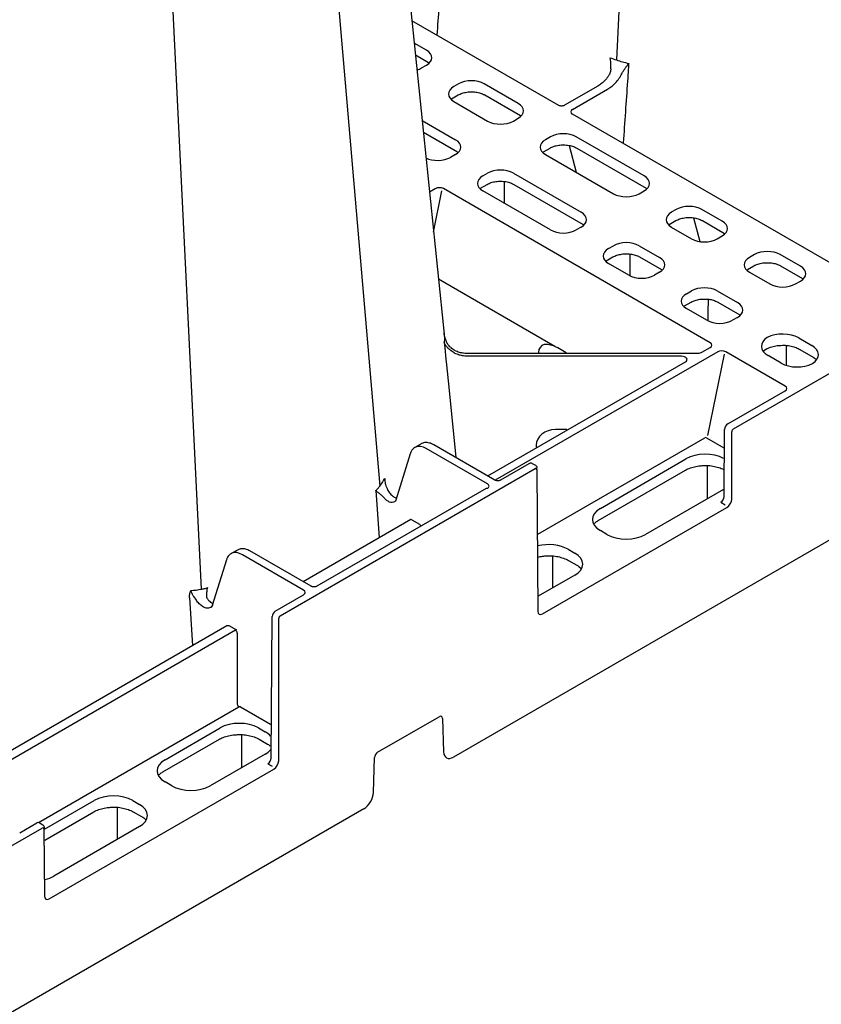
# Model space of a CAD drawing. Units: millimetres. Extents: x -3838 to 33022, y -26876 to -12744.
# Drawn here: x 32540 to 32680, y -23536 to -23364 of the extents above; entities that cross this region are included whole.
import ezdxf

# ---------------------------------------------------------------- set-up
doc = ezdxf.new("R2010")
doc.units = ezdxf.units.MM
doc.header["$LTSCALE"] = 2
doc.layers.add('DUENN-18', color=10, linetype='Continuous')
doc.layers.add('SICHTBAR', color=10, linetype='Continuous')

msp = doc.modelspace()

# ---------------------------------------------------------------- linework, layer by layer
at = {"layer": 'DUENN-18'}
for p, q in [((32658.091, -23091.767), (32644.498, -23370.599)), ((32579.327, -23170.888), (32602.989, -23445.333)), ((32557.991, -23183.205), (32571.652, -23463.425)), ((32634.371, -23378.574), (32608.626, -23363.712)), ((32611.161, -23368.908), (32609.033, -23367.679)), ((32609.242, -23369.722), (32611.544, -23371.051)), ((32610.295, -23372.01), (32611.161, -23371.51)), ((32611.54, -23371.049), (32611.544, -23371.051)), ((32643.232, -23373.19), (32643.232, -23373.189)), ((32616.818, -23374.776), (32615.952, -23375.276)), ((32627.283, -23378.215), (32621.326, -23374.776)), ((32641.243, -23375.192), (32635.409, -23378.56)), ((32615.569, -23377.419), (32616.736, -23376.745)), ((32621.408, -23376.745), (32627.666, -23380.358)), ((32636.816, -23379.277), (32642.953, -23375.734)), ((32615.952, -23377.878), (32621.909, -23381.317)), ((32627.662, -23380.356), (32627.666, -23380.358)), ((32683.613, -23407.136), (32636.791, -23380.106)), ((32610.42, -23381.216), (32616.252, -23384.583)), ((32626.417, -23381.317), (32627.283, -23380.817)), ((32610.63, -23383.259), (32616.635, -23386.726)), ((32632.94, -23384.083), (32632.074, -23384.583)), ((32649.345, -23390.951), (32637.448, -23384.083)), ((32636.228, -23385.611), (32637.467, -23390.299)), ((32616.252, -23387.185), (32615.386, -23387.685)), ((32631.691, -23386.726), (32632.858, -23386.052)), ((32632.074, -23387.185), (32643.971, -23394.053)), ((32637.53, -23386.052), (32649.728, -23393.094)), ((32621.043, -23390.951), (32621.909, -23390.451)), ((32626.417, -23390.451), (32638.314, -23397.319)), ((32620.66, -23393.094), (32621.827, -23392.42)), ((32626.499, -23392.42), (32638.697, -23399.462)), ((32612.717, -23393.188), (32611.707, -23393.771)), ((32612.428, -23400.808), (32613.882, -23393.574)), ((32660.977, -23420.204), (32614.155, -23393.174)), ((32632.94, -23400.421), (32621.043, -23393.553)), ((32648.479, -23394.053), (32649.345, -23393.553)), ((32649.724, -23393.092), (32649.728, -23393.094)), ((32655.002, -23396.819), (32654.136, -23397.319)), ((32663.063, -23398.87), (32659.51, -23396.819)), ((32653.753, -23399.462), (32654.92, -23398.788)), ((32658.039, -23398.303), (32659.135, -23402.452)), ((32659.592, -23398.788), (32663.446, -23401.013)), ((32638.314, -23399.921), (32637.448, -23400.421)), ((32654.136, -23399.921), (32657.689, -23401.972)), ((32662.197, -23401.972), (32663.063, -23401.472)), ((32643.105, -23403.687), (32643.971, -23403.187)), ((32648.479, -23403.187), (32652.032, -23405.238)), ((32668.719, -23404.738), (32667.854, -23405.238)), ((32676.781, -23406.789), (32673.228, -23404.738)), ((32642.722, -23405.83), (32643.889, -23405.156)), ((32646.658, -23408.34), (32643.105, -23406.289)), ((32648.561, -23405.156), (32652.415, -23407.381)), ((32652.032, -23407.84), (32651.166, -23408.34)), ((32652.411, -23407.379), (32652.415, -23407.381)), ((32667.471, -23407.381), (32668.638, -23406.708)), ((32667.854, -23407.84), (32671.406, -23409.891)), ((32673.31, -23406.708), (32677.164, -23408.932)), ((32633.683, -23420.848), (32613.275, -23409.067)), ((32675.915, -23409.891), (32676.781, -23409.392)), ((32656.823, -23411.606), (32657.689, -23411.106)), ((32662.197, -23411.106), (32665.75, -23413.157)), ((32656.44, -23413.749), (32657.607, -23413.076)), ((32662.279, -23413.076), (32666.133, -23415.3)), ((32660.376, -23416.259), (32656.823, -23414.208)), ((32665.75, -23415.76), (32664.884, -23416.259)), ((32666.129, -23415.298), (32666.133, -23415.3)), ((32676.478, -23419.351), (32678.763, -23420.669)), ((32618.309, -23422.034), (32658.805, -23422.034)), ((32662.271, -23421.794), (32623.238, -23444.328)), ((32635.69, -23421.961), (32634.232, -23421.119)), ((32659.513, -23421.865), (32660.953, -23421.034)), ((32674.13, -23427.796), (32663.708, -23421.78)), ((32670.195, -23421.723), (32670.721, -23421.343)), ((32670.721, -23421.343), (32670.761, -23421.32)), ((32670.726, -23421.34), (32670.721, -23421.343)), ((32676.56, -23421.32), (32679.146, -23422.813)), ((32655.899, -23422.558), (32618.309, -23422.558)), ((32621.914, -23443.57), (32656.606, -23423.543)), ((32660.563, -23436.473), (32663.435, -23422.18)), ((32673.389, -23423.772), (32671.104, -23422.453)), ((32679.146, -23422.813), (32679.453, -23423.014)), ((32664.04, -23434.436), (32674.105, -23428.626)), ((32635.827, -23435.403), (32633.822, -23435.403)), ((32663.384, -23447.176), (32663.473, -23435.413)), ((32630.717, -23453.782), (32660.003, -23436.876)), ((32660.29, -23436.873), (32663.331, -23438.628)), ((32610.393, -23437.897), (32609.144, -23438.573)), ((32621.868, -23444.958), (32611.147, -23438.769)), ((32623.176, -23444.298), (32612.455, -23438.109)), ((32630.422, -23438.176), (32630.42, -23438.524)), ((32630.422, -23438.176), (32630.42, -23438.524)), ((32608.319, -23439.669), (32605.798, -23447.818)), ((32641.686, -23449.247), (32656.703, -23440.578)), ((32629.154, -23441.433), (32624.19, -23444.298)), ((32629.154, -23441.433), (32624.19, -23444.298)), ((32630.346, -23441.755), (32629.754, -23441.413)), ((32630.346, -23441.755), (32629.754, -23441.413)), ((32641.303, -23451.39), (32656.621, -23442.548)), ((32660.508, -23447.525), (32660.508, -23441.751)), ((32621.668, -23445.754), (32591.946, -23462.912)), ((32602.287, -23446.133), (32602.85, -23454.44)), ((32663.276, -23445.928), (32649.606, -23453.819)), ((32662.815, -23448.151), (32663.604, -23448.607)), ((32608.419, -23451.225), (32589.553, -23462.116)), ((32608.62, -23451.244), (32609.938, -23452.005)), ((32642.844, -23453.819), (32641.686, -23453.151)), ((32578.148, -23456.512), (32576.9, -23457.187)), ((32636.03, -23456.416), (32637.187, -23457.084)), ((32576.075, -23458.283), (32573.602, -23466.277)), ((32589.624, -23463.572), (32578.903, -23457.383)), ((32590.932, -23462.912), (32580.211, -23456.723)), ((32633.347, -23463.205), (32633.347, -23457.607)), ((32636.111, -23458.386), (32637.57, -23459.228)), ((32637.935, -23459.464), (32638.367, -23459.862)), ((32637.187, -23460.988), (32630.799, -23464.676)), ((32569.583, -23464.939), (32570.157, -23473.314)), ((32570.69, -23465.202), (32570.353, -23464.724)), ((32584.66, -23467.254), (32589.624, -23464.388)), ((32583.906, -23493.059), (32584.093, -23468.23)), ((32576.173, -23469.841), (32530.806, -23496.031)), ((32576.502, -23469.769), (32577.85, -23470.547)), ((32577.691, -23470.621), (32527.977, -23499.321)), ((32577.974, -23471.11), (32577.974, -23483.578)), ((32543.117, -23504.353), (32578.257, -23484.067)), ((32578.54, -23484.067), (32583.832, -23487.122)), ((32565.319, -23493.333), (32574.961, -23487.766)), ((32578.758, -23494.718), (32578.758, -23488.939)), ((32581.724, -23487.766), (32582.881, -23488.434)), ((32564.936, -23495.476), (32574.88, -23489.736)), ((32574.898, -23489.723), (32574.88, -23489.736)), ((32581.806, -23489.736), (32583.264, -23490.578)), ((32583.629, -23490.815), (32583.78, -23490.954)), ((32582.881, -23492.338), (32573.239, -23497.905)), ((32583.336, -23494.033), (32584.126, -23494.489)), ((32566.476, -23497.905), (32565.319, -23497.237)), ((32544.181, -23505.536), (32552.9, -23500.502)), ((32559.662, -23500.502), (32560.819, -23501.17)), ((32544.195, -23507.45), (32552.818, -23502.472)), ((32556.988, -23507.286), (32556.988, -23501.693)), ((32559.744, -23502.472), (32561.202, -23503.314)), ((32539.811, -23506.152), (32542.804, -23504.424)), ((32543.895, -23504.784), (32543.204, -23504.385)), ((32561.567, -23503.551), (32561.999, -23503.948)), ((32560.819, -23505.074), (32545.803, -23513.743))]:
    msp.add_line(p, q, dxfattribs=at)
at = {"layer": 'DUENN-18', "flags": 128}
for points in [[(32624.791, -23391.908), (32624.784, -23394.325), (32624.78, -23395.711)], [(32646.853, -23404.644), (32646.846, -23407.061), (32646.842, -23408.402)], [(32660.571, -23412.563), (32660.564, -23414.98), (32660.56, -23416.321)], [(32674.288, -23420.675), (32674.282, -23422.9), (32674.278, -23424.068)]]:
    msp.add_lwpolyline(points, dxfattribs=at)
at = {"layer": 'DUENN-18'}
for centre, radius, start, end in [((32621.751, -23445.933), 0.197, 53.69123, 115.00011), ((32576.256, -23470.02), 0.197, 53.757, 114.93435), ((32577.36, -23471.139), 0.615, 2.76168, 57.38233), ((32578.588, -23483.548), 0.615, 182.76031, 237.38395), ((32543.987, -23505.296), 0.193, 292.98165, 356.249)]:
    msp.add_arc(centre, radius, start, end, dxfattribs=at)
for centre, major_axis, ratio, start_param, end_param in [((32608.872, -23370.209), (3.224, 0), 0.5729191, 5.5015852, 7.0647854), ((32608.041, -23370.689), (3.2, 0), 0.5816896, 5.1970169, 5.493989), ((32618.241, -23376.577), (3.224, 0), 0.5729191, 2.3599926, 3.9231927), ((32619.072, -23376.097), (3.2, 0), 0.5816896, 0.7891963, 2.3523964), ((32624.994, -23379.516), (3.224, 0), 0.5729191, 5.5015852, 7.0647854), ((32637.524, -23379.684), (1.018, 0.03), 0.5759463, 2.3222323, 3.8918993), ((32624.163, -23379.996), (3.2, 0), 0.5816896, 3.9307889, 5.493989), ((32635.194, -23385.404), (3.2, 0), 0.5816896, 0.7891963, 2.3523964), ((32613.964, -23385.884), (3.224, 0), 0.5729191, 5.5015852, 7.0647854), ((32634.363, -23385.884), (3.224, 0), 0.5729191, 2.3599926, 3.9231927), ((32613.132, -23386.364), (3.2, 0), 0.5816896, 3.9990793, 5.493989), ((32623.332, -23392.252), (3.224, 0), 0.5729191, 2.3599926, 3.9231927), ((32624.163, -23391.772), (3.2, 0), 0.5816896, 0.7891963, 2.3523964), ((32647.056, -23392.252), (3.224, 0), 0.5729191, 5.5015852, 7.0647854), ((32613.424, -23393.597), (1.017, 0.031), 0.5772455, 0.7512801, 2.3209471), ((32646.225, -23392.732), (3.2, 0), 0.5816896, 3.9307889, 5.493989), ((32657.256, -23398.14), (3.2, 0), 0.5816896, 0.7891963, 2.3523964), ((32636.025, -23398.62), (3.224, 0), 0.5729191, 5.5015852, 7.0647854), ((32656.425, -23398.62), (3.224, 0), 0.5729191, 2.3599926, 3.9231927), ((32660.774, -23400.171), (3.224, 0), 0.5729191, 5.5015852, 7.0647854), ((32635.194, -23399.1), (3.2, 0), 0.5816896, 3.9307889, 5.493989), ((32646.225, -23404.508), (3.2, 0), 0.5816896, 0.7891963, 2.3523964), ((32659.943, -23400.651), (3.2, 0), 0.5816896, 3.9307889, 5.493989), ((32645.394, -23404.988), (3.224, 0), 0.5729191, 2.3599926, 3.9231927), ((32670.974, -23406.059), (3.2, 0), 0.5816896, 0.7891963, 2.3523964), ((32649.743, -23406.539), (3.224, 0), 0.5729191, 5.5015852, 7.0647854), ((32670.142, -23406.539), (3.224, 0), 0.5729191, 2.3599926, 3.9231927), ((32674.492, -23408.09), (3.224, 0), 0.5729191, 5.5015852, 7.0647854), ((32648.912, -23407.019), (3.2, 0), 0.5816896, 3.9307889, 5.493989), ((32673.661, -23408.57), (3.2, 0), 0.5816896, 3.9307889, 5.493989), ((32659.112, -23412.907), (3.224, 0), 0.5729191, 2.3599926, 3.9231927), ((32659.943, -23412.427), (3.2, 0), 0.5816896, 0.7891963, 2.3523964), ((32663.461, -23414.458), (3.224, 0), 0.5729191, 5.5015852, 7.0647854), ((32662.63, -23414.938), (3.2, 0), 0.5816896, 3.9307889, 5.493989), ((32673.661, -23421.002), (4, 0), 0.5816896, 0.7891963, 2.3063518), ((32660.245, -23420.626), (1.018, 0.03), 0.5759463, 5.4638249, 7.0334919), ((32673.965, -23420.826), (4.031, 0), 0.5729191, 2.4060371, 3.9231927), ((32634.246, -23423.886), (-3.015, 3.03), 0.5189836, 5.9850947, 6.7596084), ((32634.232, -23424.639), (-2.649, 3.736), 0.5706187, 5.3901307, 5.5523433), ((32658.805, -23421.457), (1, 0), 0.5772923, 4.7124008, 5.4977911), ((32662.977, -23422.203), (1.017, 0.031), 0.5772455, 0.7512801, 2.3209471), ((32675.902, -23422.296), (4.031, 0), 0.5729191, 5.5476298, 7.0647854), ((32655.899, -23423.135), (1, 0), 0.5772612, 5.4977642, 7.8539127), ((32676.206, -23422.12), (4, 0), 0.5816896, 3.9307889, 5.4479445), ((32673.397, -23428.219), (1.018, 0.03), 0.5759463, 5.4638249, 7.0334919), ((32633.822, -23438.188), (3.4, 0), 0.8190597, 1.5707963, 3.1372293), ((32664.039, -23435.089), (0.401, 0.692), 0.5761207, 0.7864032, 2.3528362), ((32660.144, -23436.957), (0.203, 0.006), 0.5772455, 0.7512801, 2.3209471), ((32611.136, -23442.041), (-1.988, 3.471), 0.5796441, 5.4998477, 6.2238122), ((32660.084, -23442.56), (4.8, 0), 0.5816896, 0.8319793, 2.3523964), ((32621.161, -23445.366), (1, 0), 0.5772767, 5.4977967, 7.068574), ((32662.819, -23447.5), (0.404, 0.691), 0.573591, 3.93014, 5.496573), ((32645.119, -23451.199), (4.837, 0), 0.5729191, 2.3599926, 3.9231927), ((32608.617, -23451.573), (-0.197, 0.348), 0.5836437, 5.5034436, 6.2887605), ((32609.935, -23452.334), (-0.197, 0.348), 0.5836437, 4.2844827, 5.5034436), ((32646.225, -23451.837), (4.8, 0), 0.5816896, 3.9307889, 5.493989), ((32632.648, -23458.398), (4.8, 0), 0.5816896, 0.7891963, 1.9813618), ((32578.892, -23460.655), (-1.988, 3.471), 0.5796441, 6.2238122, 6.2851646), ((32578.892, -23460.655), (-1.988, 3.471), 0.5796441, 5.4998477, 6.2238122), ((32633.754, -23459.036), (4.837, 0), 0.5729191, 5.5015852, 7.0647854), ((32588.917, -23463.98), (1, 0), 0.5772767, 5.4977967, 7.068574), ((32584.659, -23467.906), (0.401, 0.692), 0.5761207, 0.7864032, 2.3528362), ((32575.666, -23469.452), (1, 0), 0.5772767, 5.4977967, 5.7026995), ((32578.398, -23471.029), (1, 0), 0.5772987, 2.1512822, 2.356185), ((32578.398, -23484.148), (0.2, 0), 0.5772987, 0.7854077, 2.356185), ((32578.343, -23489.748), (4.8, 0), 0.5816896, 0.7891963, 2.3523964), ((32579.448, -23490.386), (4.837, 0), 0.5729191, 0.4436459, 0.7816001), ((32579.448, -23490.386), (4.837, 0), 0.5729191, 5.5015852, 5.8308802), ((32568.752, -23495.285), (4.837, 0), 0.5729191, 2.3599926, 3.9231927), ((32583.34, -23493.382), (0.404, 0.691), 0.573591, 3.93014, 5.496573), ((32569.857, -23495.923), (4.8, 0), 0.5816896, 3.9307889, 5.493989), ((32556.281, -23502.484), (4.8, 0), 0.5816896, 0.7891963, 2.3523964), ((32557.386, -23503.122), (4.837, 0), 0.5729191, 5.5015852, 7.0647854), ((32542.803, -23505.077), (0.401, 0.692), 0.5761207, 0.0010863, 0.7864032), ((32542.422, -23511.761), (4.8, 0), 0.5816896, 5.1025658, 5.493989)]:
    msp.add_ellipse(centre, major_axis=major_axis, ratio=ratio, start_param=start_param, end_param=end_param, dxfattribs=at)
for points, knots in [([(32613.899, -23353.176), (32613.875, -23353.516), (32613.804, -23354.558), (32613.508, -23358.915), (32613.236, -23362.931), (32613.012, -23366.244)], [0, 0, 0, 0, 0.0780247, 0.239306, 1, 1, 1, 1]), ([(32643.504, -23372.182), (32643.52, -23371.986), (32643.587, -23371.334), (32643.478, -23370.695), (32643.391, -23370.205), (32643.39, -23370.201)], [0, 0, 0, 0, 0.197238, 0.9941019, 1, 1, 1, 1]), ([(32645.456, -23373.02), (32645.547, -23372.841), (32645.644, -23372.673), (32645.845, -23372.35), (32645.949, -23372.194), (32646.157, -23371.892), (32646.261, -23371.748), (32646.412, -23371.54), (32646.462, -23371.471), (32646.561, -23371.337), (32646.61, -23371.271), (32646.657, -23371.207)], [0, 0, 0, 0, 0.25, 0.25, 0.5, 0.5, 0.75, 0.75, 0.875, 0.875, 1, 1, 1, 1]), ([(32646.657, -23371.207), (32646.634, -23371.547), (32646.562, -23372.592), (32646.243, -23377.229), (32645.949, -23381.525), (32645.703, -23385.116)], [0, 0, 0, 0, 0.0734374, 0.2254097, 1, 1, 1, 1]), ([(32643.227, -23373.187), (32643.21, -23373.217), (32643.028, -23373.543), (32642.573, -23374.089), (32641.914, -23374.759), (32641.461, -23375.047), (32641.243, -23375.185)], [0, 0, 0, 0, 0.0336212, 0.362781, 0.6945608, 1, 1, 1, 1]), ([(32642.953, -23375.734), (32643.194, -23375.602), (32643.43, -23375.442), (32643.895, -23375.071), (32644.125, -23374.856), (32644.555, -23374.392), (32644.758, -23374.141), (32645.137, -23373.599), (32645.308, -23373.314), (32645.456, -23373.02)], [0, 0, 0, 0, 0.25, 0.25, 0.5, 0.5, 0.75, 0.75, 1, 1, 1, 1]), ([(32643.504, -23372.182), (32643.502, -23372.278), (32643.495, -23372.582), (32643.402, -23372.94), (32643.248, -23373.144), (32643.221, -23373.181)], [0, 0, 0, 0, 0.2732752, 0.8690034, 1, 1, 1, 1]), ([(32616.736, -23376.745), (32616.845, -23376.687), (32617.164, -23376.517), (32617.821, -23376.313), (32618.54, -23376.189), (32618.979, -23376.204), (32619.119, -23376.209)], [0, 0, 0, 0, 0.1727103, 0.5067311, 0.842536, 1, 1, 1, 1]), ([(32619.119, -23376.209), (32619.279, -23376.207), (32619.74, -23376.203), (32620.468, -23376.348), (32621.06, -23376.555), (32621.338, -23376.707), (32621.408, -23376.745)], [0, 0, 0, 0, 0.18595955, 0.53523005, 0.88291403, 1, 1, 1, 1]), ([(32635.409, -23378.56), (32635.366, -23378.582), (32635.271, -23378.629), (32635.06, -23378.679), (32634.815, -23378.692), (32634.589, -23378.662), (32634.444, -23378.613), (32634.388, -23378.584), (32634.371, -23378.574)], [0, 0, 0, 0, 0.1660391, 0.361113, 0.5646643, 0.7643865, 0.9275169, 1, 1, 1, 1]), ([(32632.858, -23386.052), (32632.967, -23385.995), (32633.286, -23385.825), (32633.943, -23385.62), (32634.662, -23385.496), (32635.101, -23385.511), (32635.242, -23385.516)], [0, 0, 0, 0, 0.1727101, 0.506729, 0.8425331, 1, 1, 1, 1]), ([(32635.242, -23385.516), (32635.401, -23385.514), (32635.862, -23385.51), (32636.59, -23385.655), (32637.182, -23385.862), (32637.46, -23386.014), (32637.53, -23386.052)], [0, 0, 0, 0, 0.18595955, 0.53523005, 0.88291403, 1, 1, 1, 1]), ([(32621.827, -23392.42), (32621.936, -23392.363), (32622.255, -23392.193), (32622.912, -23391.988), (32623.631, -23391.864), (32624.07, -23391.879), (32624.211, -23391.884)], [0, 0, 0, 0, 0.1727101, 0.506729, 0.8425331, 1, 1, 1, 1]), ([(32624.211, -23391.884), (32624.371, -23391.882), (32624.831, -23391.878), (32625.559, -23392.023), (32626.152, -23392.23), (32626.429, -23392.382), (32626.499, -23392.42)], [0, 0, 0, 0, 0.18595974, 0.53523008, 0.88291404, 1, 1, 1, 1]), ([(32654.92, -23398.788), (32655.029, -23398.73), (32655.348, -23398.56), (32656.005, -23398.356), (32656.724, -23398.232), (32657.163, -23398.247), (32657.303, -23398.252)], [0, 0, 0, 0, 0.17270977, 0.50672945, 0.84253326, 1, 1, 1, 1]), ([(32657.303, -23398.252), (32657.463, -23398.25), (32657.923, -23398.246), (32658.652, -23398.391), (32659.244, -23398.598), (32659.522, -23398.75), (32659.592, -23398.788)], [0, 0, 0, 0, 0.18595683, 0.53522853, 0.88291827, 1, 1, 1, 1]), ([(32643.889, -23405.156), (32643.998, -23405.098), (32644.317, -23404.928), (32644.974, -23404.724), (32645.693, -23404.6), (32646.132, -23404.615), (32646.272, -23404.62)], [0, 0, 0, 0, 0.1727098, 0.5067294, 0.8425332, 1, 1, 1, 1]), ([(32646.272, -23404.62), (32646.432, -23404.618), (32646.893, -23404.614), (32647.621, -23404.759), (32648.213, -23404.966), (32648.491, -23405.118), (32648.561, -23405.156)], [0, 0, 0, 0, 0.185957, 0.5352286, 0.8829183, 1, 1, 1, 1]), ([(32668.638, -23406.708), (32668.746, -23406.65), (32669.066, -23406.48), (32669.723, -23406.275), (32670.442, -23406.151), (32670.881, -23406.166), (32671.021, -23406.171)], [0, 0, 0, 0, 0.1727096, 0.5067282, 0.8425365, 1, 1, 1, 1]), ([(32671.021, -23406.171), (32671.181, -23406.169), (32671.641, -23406.165), (32672.37, -23406.31), (32672.962, -23406.517), (32673.24, -23406.669), (32673.31, -23406.708)], [0, 0, 0, 0, 0.185956, 0.5352304, 0.8829095, 1, 1, 1, 1]), ([(32657.607, -23413.076), (32657.716, -23413.018), (32658.035, -23412.848), (32658.692, -23412.643), (32659.411, -23412.519), (32659.85, -23412.534), (32659.99, -23412.539)], [0, 0, 0, 0, 0.1727097, 0.5067282, 0.8425365, 1, 1, 1, 1]), ([(32659.99, -23412.539), (32660.15, -23412.537), (32660.61, -23412.533), (32661.339, -23412.678), (32661.931, -23412.885), (32662.209, -23413.037), (32662.279, -23413.076)], [0, 0, 0, 0, 0.1859562, 0.5352304, 0.8829095, 1, 1, 1, 1]), ([(32615.39, -23421.002), (32615.224, -23420.857), (32615.079, -23420.683), (32614.822, -23420.296), (32614.714, -23420.088), (32614.534, -23419.657), (32614.46, -23419.432), (32614.344, -23418.971), (32614.301, -23418.736), (32614.275, -23418.501)], [0, 0, 0, 0, 0.25, 0.25, 0.5, 0.5, 0.75, 0.75, 1, 1, 1, 1]), ([(32615.39, -23421.524), (32615.224, -23421.379), (32615.079, -23421.25), (32614.822, -23421), (32614.714, -23420.882), (32614.534, -23420.654), (32614.46, -23420.543), (32614.344, -23420.321), (32614.301, -23420.211), (32614.275, -23420.102)], [0, 0, 0, 0, 0.25, 0.25, 0.5, 0.5, 0.75, 0.75, 1, 1, 1, 1]), ([(32615.39, -23421.002), (32615.578, -23421.165), (32615.787, -23421.313), (32616.233, -23421.568), (32616.469, -23421.676), (32616.969, -23421.853), (32617.233, -23421.921), (32617.764, -23422.011), (32618.034, -23422.034), (32618.309, -23422.034)], [0, 0, 0, 0, 0.25, 0.25, 0.5, 0.5, 0.75, 0.75, 1, 1, 1, 1]), ([(32618.309, -23422.558), (32618.034, -23422.558), (32617.764, -23422.535), (32617.233, -23422.446), (32616.969, -23422.378), (32616.469, -23422.201), (32616.233, -23422.093), (32615.787, -23421.837), (32615.578, -23421.688), (32615.39, -23421.524)], [0, 0, 0, 0, 0.25, 0.25, 0.5, 0.5, 0.75, 0.75, 1, 1, 1, 1]), ([(32633.683, -23420.848), (32633.522, -23420.778), (32633.361, -23420.719), (32633.038, -23420.621), (32632.875, -23420.582), (32632.401, -23420.503), (32632.099, -23420.497), (32631.827, -23420.53)], [0, 0, 0, 0, 0.25, 0.25, 0.5, 0.5, 1, 1, 1, 1]), ([(32670.761, -23421.32), (32670.884, -23421.254), (32671.243, -23421.061), (32671.967, -23420.822), (32672.733, -23420.664), (32673.203, -23420.657), (32673.337, -23420.655)], [0, 0, 0, 0, 0.1772311, 0.5189462, 0.8619186, 1, 1, 1, 1]), ([(32673.337, -23420.655), (32673.537, -23420.644), (32674.071, -23420.615), (32674.931, -23420.727), (32675.842, -23420.957), (32676.324, -23421.201), (32676.56, -23421.32)], [0, 0, 0, 0, 0.1681518, 0.4494094, 0.7301427, 1, 1, 1, 1]), ([(32609.31, -23438.525), (32609.19, -23438.574), (32608.873, -23438.705), (32608.533, -23439.12), (32608.384, -23439.501), (32608.319, -23439.669)], [0, 0, 0, 0, 0.2531795, 0.6705225, 1, 1, 1, 1]), ([(32612.455, -23438.109), (32612.323, -23438.039), (32611.94, -23437.835), (32611.333, -23437.691), (32610.753, -23437.695), (32610.483, -23437.847), (32610.393, -23437.897)], [0, 0, 0, 0, 0.184519, 0.5361362, 0.8453012, 1, 1, 1, 1]), ([(32629.752, -23441.422), (32629.734, -23441.408), (32629.659, -23441.353), (32629.496, -23441.332), (32629.31, -23441.355), (32629.203, -23441.408), (32629.154, -23441.433)], [0, 0, 0, 0, 0.1104118, 0.4355309, 0.7447912, 1, 1, 1, 1]), ([(32629.752, -23441.422), (32629.734, -23441.408), (32629.659, -23441.353), (32629.496, -23441.332), (32629.31, -23441.355), (32629.203, -23441.408), (32629.154, -23441.433)], [0, 0, 0, 0, 0.1104109, 0.4355272, 0.7447848, 1, 1, 1, 1]), ([(32630.63, -23442.28), (32630.619, -23442.189), (32630.601, -23442.027), (32630.484, -23441.845), (32630.383, -23441.787), (32630.345, -23441.764)], [0, 0, 0, 0, 0.4438288, 0.7872473, 1, 1, 1, 1]), ([(32630.63, -23442.28), (32630.619, -23442.189), (32630.601, -23442.027), (32630.484, -23441.845), (32630.383, -23441.787), (32630.345, -23441.764)], [0, 0, 0, 0, 0.4438271, 0.7872437, 1, 1, 1, 1]), ([(32656.621, -23442.548), (32656.756, -23442.475), (32657.151, -23442.262), (32657.935, -23441.987), (32658.874, -23441.782), (32659.505, -23441.755), (32659.769, -23441.743)], [0, 0, 0, 0, 0.16006664, 0.4680042, 0.77675646, 1, 1, 1, 1]), ([(32659.769, -23441.743), (32659.87, -23441.735), (32660.334, -23441.699), (32661.176, -23441.775), (32662.211, -23441.978), (32662.917, -23442.22), (32663.241, -23442.39), (32663.302, -23442.422)], [0, 0, 0, 0, 0.0792629, 0.364641, 0.6498255, 0.934379, 1, 1, 1, 1]), ([(32603.863, -23444.031), (32603.863, -23444.034), (32603.864, -23444.072), (32603.868, -23444.224), (32603.901, -23444.629), (32603.984, -23445.014), (32604.041, -23445.276)], [0, 0, 0, 0, 0.0073394, 0.0950201, 0.3834341, 1, 1, 1, 1]), ([(32624.19, -23444.298), (32624.15, -23444.318), (32624.065, -23444.361), (32623.869, -23444.407), (32623.639, -23444.42), (32623.408, -23444.392), (32623.254, -23444.34), (32623.192, -23444.307), (32623.176, -23444.298)], [0, 0, 0, 0, 0.1603933, 0.3403527, 0.5341744, 0.7343295, 0.9303403, 1, 1, 1, 1]), ([(32603.752, -23447.404), (32603.663, -23447.305), (32603.566, -23447.199), (32603.332, -23446.985), (32603.003, -23446.716), (32602.662, -23446.455), (32602.433, -23446.264), (32602.341, -23446.185), (32602.301, -23446.141), (32602.297, -23446.131), (32602.296, -23446.127), (32602.296, -23446.126)], [0, 0, 0, 0, 0.171029, 0.1840171, 0.4091156, 0.7333797, 0.8656795, 0.9792276, 0.9933386, 0.9987431, 1, 1, 1, 1]), ([(32604.041, -23445.276), (32604.379, -23446.065), (32604.668, -23446.544), (32605.227, -23447.076), (32605.674, -23447.38), (32605.892, -23447.404), (32605.926, -23447.407)], [0, 0, 0, 0, 0.301074, 0.6220808, 0.9417695, 1, 1, 1, 1]), ([(32605.563, -23448.103), (32605.441, -23448.162), (32605.188, -23448.283), (32604.692, -23448.176), (32604.187, -23447.881), (32603.89, -23447.555), (32603.752, -23447.404)], [0, 0, 0, 0, 0.2428232, 0.5059634, 0.7701654, 1, 1, 1, 1]), ([(32605.83, -23447.705), (32605.817, -23447.746), (32605.762, -23447.926), (32605.678, -23448.047), (32605.575, -23448.089), (32605.546, -23448.101)], [0, 0, 0, 0, 0.1731794, 0.7658847, 1, 1, 1, 1]), ([(32640.64, -23451.901), (32640.758, -23451.786), (32640.944, -23451.604), (32641.207, -23451.447), (32641.303, -23451.39)], [0, 0, 0, 0, 0.6355317, 1, 1, 1, 1]), ([(32580.211, -23456.723), (32580.079, -23456.653), (32579.696, -23456.449), (32579.089, -23456.305), (32578.509, -23456.31), (32578.239, -23456.461), (32578.148, -23456.512)], [0, 0, 0, 0, 0.18451894, 0.53613641, 0.84530133, 1, 1, 1, 1]), ([(32576.904, -23457.184), (32576.946, -23457.188), (32576.629, -23457.319), (32576.289, -23457.734), (32576.14, -23458.115), (32576.075, -23458.283)], [0, 0, 0, 0, 0.2531792, 0.670523, 1, 1, 1, 1]), ([(32630.747, -23457.795), (32631.01, -23457.732), (32631.517, -23457.611), (32632.068, -23457.591), (32632.333, -23457.582)], [0, 0, 0, 0, 0.5172785, 1, 1, 1, 1]), ([(32632.333, -23457.582), (32632.434, -23457.574), (32632.899, -23457.537), (32633.739, -23457.614), (32634.778, -23457.814), (32635.571, -23458.096), (32635.971, -23458.311), (32636.111, -23458.386)], [0, 0, 0, 0, 0.072905, 0.3353913, 0.5977002, 0.8594285, 1, 1, 1, 1]), ([(32637.57, -23459.228), (32637.704, -23459.302), (32637.84, -23459.377), (32637.934, -23459.464), (32637.935, -23459.464)], [0, 0, 0, 0, 0.9953554, 1, 1, 1, 1]), ([(32572.637, -23464.586), (32572.633, -23464.561), (32572.593, -23464.284), (32572.659, -23463.831), (32572.741, -23463.404), (32572.787, -23463.214), (32572.796, -23463.177), (32572.796, -23463.162), (32572.797, -23463.156)], [0, 0, 0, 0, 0.0506706, 0.5683816, 0.9198435, 0.9639263, 0.9877373, 1, 1, 1, 1]), ([(32591.946, -23462.912), (32591.906, -23462.932), (32591.821, -23462.975), (32591.625, -23463.021), (32591.395, -23463.034), (32591.164, -23463.006), (32591.01, -23462.954), (32590.948, -23462.921), (32590.932, -23462.912)], [0, 0, 0, 0, 0.1603929, 0.3403519, 0.5341731, 0.7343277, 0.930338, 1, 1, 1, 1]), ([(32569.583, -23464.939), (32569.575, -23464.835), (32569.578, -23464.73), (32569.601, -23464.516), (32569.621, -23464.407), (32569.698, -23464.083), (32569.775, -23463.871), (32569.864, -23463.659)], [0, 0, 0, 0, 0.25, 0.25, 0.5, 0.5, 1, 1, 1, 1]), ([(32570.353, -23464.724), (32570.225, -23464.558), (32570.125, -23464.377), (32569.965, -23464.016), (32569.905, -23463.834), (32569.864, -23463.659)], [0, 0, 0, 0, 0.5, 0.5, 1, 1, 1, 1]), ([(32573.255, -23466.643), (32573.157, -23466.694), (32572.912, -23466.819), (32572.377, -23466.725), (32571.752, -23466.4), (32571.153, -23465.87), (32570.839, -23465.418), (32570.69, -23465.202)], [0, 0, 0, 0, 0.145701, 0.3627718, 0.5809422, 0.7999994, 1, 1, 1, 1]), ([(32572.87, -23465.29), (32572.82, -23465.216), (32572.7, -23465.041), (32572.634, -23464.798), (32572.639, -23464.643), (32572.64, -23464.62)], [0, 0, 0, 0, 0.38195851, 0.90905569, 1, 1, 1, 1]), ([(32573.201, -23465.603), (32573.134, -23465.554), (32573.018, -23465.469), (32572.918, -23465.334), (32572.876, -23465.277)], [0, 0, 0, 0, 0.5805886, 1, 1, 1, 1]), ([(32573.735, -23465.962), (32573.658, -23465.934), (32573.488, -23465.869), (32573.303, -23465.698), (32573.201, -23465.603)], [0, 0, 0, 0, 0.4477018, 1, 1, 1, 1]), ([(32573.633, -23466.175), (32573.627, -23466.194), (32573.571, -23466.38), (32573.465, -23466.55), (32573.317, -23466.625), (32573.257, -23466.655)], [0, 0, 0, 0, 0.0640049, 0.6218935, 1, 1, 1, 1]), ([(32574.88, -23489.736), (32575.015, -23489.663), (32575.41, -23489.45), (32576.194, -23489.175), (32577.133, -23488.97), (32577.763, -23488.943), (32578.028, -23488.932)], [0, 0, 0, 0, 0.1600685, 0.4680064, 0.7767582, 1, 1, 1, 1]), ([(32578.028, -23488.932), (32578.129, -23488.924), (32578.593, -23488.887), (32579.433, -23488.964), (32580.472, -23489.165), (32581.265, -23489.446), (32581.666, -23489.661), (32581.806, -23489.736)], [0, 0, 0, 0, 0.072907, 0.3353945, 0.5977014, 0.8594288, 1, 1, 1, 1]), ([(32583.264, -23490.578), (32583.399, -23490.652), (32583.534, -23490.727), (32583.628, -23490.814), (32583.629, -23490.815)], [0, 0, 0, 0, 0.9953527, 1, 1, 1, 1]), ([(32564.201, -23496.049), (32564.34, -23495.912), (32564.547, -23495.709), (32564.84, -23495.534), (32564.936, -23495.476)], [0, 0, 0, 0, 0.6737829, 1, 1, 1, 1]), ([(32552.818, -23502.472), (32552.953, -23502.399), (32553.348, -23502.186), (32554.132, -23501.911), (32555.071, -23501.706), (32555.701, -23501.679), (32555.966, -23501.668)], [0, 0, 0, 0, 0.1600681, 0.4680051, 0.7767562, 1, 1, 1, 1]), ([(32555.966, -23501.668), (32556.067, -23501.66), (32556.531, -23501.623), (32557.372, -23501.7), (32558.411, -23501.901), (32559.203, -23502.182), (32559.604, -23502.397), (32559.744, -23502.472)], [0, 0, 0, 0, 0.072905, 0.3353914, 0.5977004, 0.8594285, 1, 1, 1, 1]), ([(32544.179, -23505.309), (32544.168, -23505.218), (32544.149, -23505.056), (32544.032, -23504.873), (32543.932, -23504.815), (32543.894, -23504.793)], [0, 0, 0, 0, 0.4438287, 0.7872443, 1, 1, 1, 1]), ([(32561.202, -23503.314), (32561.337, -23503.388), (32561.473, -23503.463), (32561.567, -23503.55), (32561.567, -23503.551)], [0, 0, 0, 0, 0.9953527, 1, 1, 1, 1])]:
    msp.add_open_spline(points, degree=3, knots=knots, dxfattribs=at)
for points in [[(32643.39, -23370.201), (32643.749, -23370.343), (32644.119, -23370.476), (32644.498, -23370.599)], [(32644.498, -23370.599), (32645.188, -23370.835), (32645.911, -23371.038), (32646.657, -23371.207)], [(32602.989, -23445.334), (32603.314, -23444.939), (32603.606, -23444.506), (32603.863, -23444.031)], [(32602.287, -23446.133), (32602.422, -23445.999), (32602.552, -23445.859), (32602.678, -23445.715)], [(32602.678, -23445.715), (32602.785, -23445.592), (32602.889, -23445.466), (32602.989, -23445.335)], [(32569.864, -23463.659), (32570.494, -23463.621), (32571.089, -23463.542), (32571.652, -23463.425)], [(32571.652, -23463.426), (32571.836, -23463.392), (32572.016, -23463.355), (32572.192, -23463.314)], [(32572.192, -23463.314), (32572.401, -23463.266), (32572.604, -23463.212), (32572.804, -23463.153)]]:
    msp.add_open_spline(points, degree=3, dxfattribs=at)
at = {"layer": 'SICHTBAR'}
for p, q in [((32587.137, -23154.062), (32614.324, -23419.302)), ((32665.014, -23435.323), (32709.241, -23409.792)), ((32758.577, -23410.507), (32615.897, -23492.875)), ((32664.732, -23447.628), (32664.732, -23435.813)), ((32585.535, -23468.084), (32630.229, -23442.283)), ((32630.513, -23442.445), (32630.701, -23467.274)), ((32631.553, -23467.762), (32663.887, -23449.095)), ((32585.253, -23493.51), (32585.253, -23468.573)), ((32602.614, -23492.014), (32613.404, -23485.785)), ((32613.972, -23486.088), (32614.194, -23491.966)), ((32601.874, -23499.078), (32602.051, -23492.97)), ((32545.003, -23517.726), (32584.408, -23494.978)), ((32600.186, -23501.945), (32434.877, -23597.375)), ((32491.065, -23535.742), (32543.778, -23505.311)), ((32544.062, -23505.474), (32544.151, -23517.238))]:
    msp.add_line(p, q, dxfattribs=at)
at = {"layer": 'SICHTBAR', "flags": 128}
msp.add_lwpolyline([(32614.275, -23420.102), (32614.375, -23421.082), (32614.581, -23423.106), (32614.681, -23424.085), (32615.08, -23428.003), (32616.337, -23440.35)], dxfattribs=at)
at = {"layer": 'SICHTBAR'}
for centre, major_axis, start_param, end_param in [((32665.015, -23435.651), (0.199, 0.347), 0.7831158, 2.3495488), ((32630.23, -23442.61), (0.199, 0.347), 5.4998681, 7.0663011), ((32630.23, -23442.61), (0.199, 0.347), 5.4998681, 7.0663011), ((32663.884, -23448.113), (0.596, 1.042), 3.9247084, 5.4911414), ((32585.536, -23468.411), (0.199, 0.347), 0.7831158, 2.3495488), ((32631.549, -23466.78), (0.596, 1.042), 2.3582754, 3.9247084), ((32613.407, -23486.44), (0.397, 0.694), 5.5339473, 7.0663011), ((32602.616, -23492.669), (0.397, 0.694), 0.7831158, 2.3154695), ((32615.889, -23490.911), (1.192, 2.083), 2.3923547, 3.9247084), ((32584.405, -23493.996), (0.596, 1.042), 3.9247084, 5.4911414), ((32600.178, -23499.981), (1.192, 2.083), 3.9247084, 5.4570622), ((32543.779, -23505.639), (0.199, 0.347), 5.4998681, 7.0663011), ((32544.999, -23516.744), (0.596, 1.042), 2.3582754, 3.9247084)]:
    msp.add_ellipse(centre, major_axis=major_axis, ratio=0.5798949, start_param=start_param, end_param=end_param, dxfattribs=at)
msp.add_open_spline([(32614.324, -23419.302), (32614.329, -23419.569), (32614.312, -23419.836), (32614.275, -23420.102)], degree=3, dxfattribs=at)

doc.saveas('drawing.dxf')
